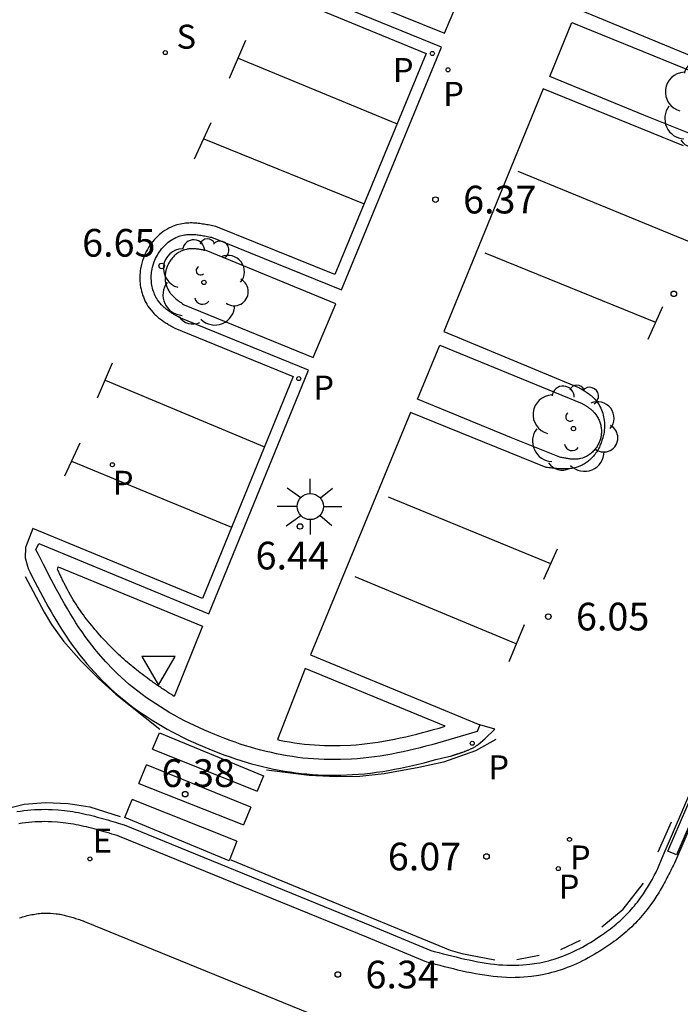
# Model space of a CAD drawing. Units: metres. Extents: x 580644 to 580995, y 4796289 to 4796541.
# Drawn here: x 580669 to 580687, y 4796351 to 4796378 of the extents above; entities that cross this region are included whole.
import ezdxf

# ---------------------------------------------------------------- set-up
doc = ezdxf.new("R2010")
doc.units = ezdxf.units.M
for name, color, linetype in [('020204', 9, 'Continuous'), ('020308', 9, 'Continuous'), ('060108', 9, 'Continuous'), ('060113', 4, 'Continuous'), ('100105', 3, 'Continuous'), ('100202', 3, 'Continuous'), ('210102', 4, 'Continuous'), ('210203', 4, 'Continuous'), ('210204', 9, 'Continuous'), ('210205', 4, 'Continuous'), ('210303', 4, 'Continuous'), ('210304', 9, 'Continuous'), ('210305', 4, 'Continuous'), ('220205', 1, 'Continuous'), ('220305', 1, 'Continuous'), ('250206', 9, 'Continuous'), ('260101', 9, 'Continuous'), ('260205', 9, 'Continuous')]:
    doc.layers.add(name, color=color, linetype=linetype)
doc.styles.add('ARIAL', font='ARIAL.TTF', dxfattribs={"height": 1})
doc.styles.add('ROMANS', font='romans__.ttf', dxfattribs={"height": 1})

# ---------------------------------------------------------------- blocks, each defined once
blk = doc.blocks.new('SANEA')
blk.add_circle((0, 0), 0.055)
blk = doc.blocks.new('REGELE')
blk.add_circle((0, 0), 0.055)
blk = doc.blocks.new('FAROLA')
for p, q in [((0, 0.355), (0, 0.755)), ((-0.63, 0.51), (-0.255, 0.245)), ((0.605, 0.49), (0.276, 0.223)), ((-0.355, 0), (-0.895, 0)), ((0.355, 0), (0.855, 0)), ((-0.65, -0.52), (-0.255, -0.24)), ((0.585, -0.52), (0.256, -0.246)), ((0, -0.355), (0, -0.755))]:
    blk.add_line(p, q)
blk.add_circle((0, 0), 0.355)
blk = doc.blocks.new('PLUVI2')
blk.add_circle((0, 0), 0.055)
blk = doc.blocks.new('SETRA')
at = {"linetype": 'Continuous'}
blk.add_lwpolyline([(0.451, 0.26), (-0.45, 0.26), (-0.001, -0.52)], close=True, dxfattribs=at)
blk = doc.blocks.new('PLUVI3')
blk.add_circle((0, 0), 0.055)
blk = doc.blocks.new('ARBOL')
blk.add_circle((0, 0), 0.0587)
for centre, radius, start, end in [((-0.28, 0.855), 0.3, 359.2878, 173.6078), ((0.097, 0.97), 0.21, 23.1565, 160.4665), ((0.438, 0.881), 0.24, 301.578, 139.328), ((-0.564, 0.381), 0.532, 92.28, 254.58), ((0.656, 0.288), 0.443, 319.8556, 114.7656), ((-0.091, 0.321), 0.12, 119.14, 310.56), ((0.819, -0.249), 0.383, 235.5275, 62.0275), ((-0.556, -0.339), 0.555, 142.64, 266.54), ((-0.039, -0.384), 0.21, 189.64, 323.88), ((0.299, -0.624), 0.532, 224.67, 0.24), ((-0.301, -0.676), 0.45, 213.78, 295.32)]:
    blk.add_arc(centre, radius, start, end)
blk = doc.blocks.new('COTAPU')
blk.add_circle((0, 0), 0.075)

msp = doc.modelspace()

# ---------------------------------------------------------------- linework, layer by layer
at = {"layer": '060108'}
for points in [[(580681.378, 4796358.935, 6.18), (580681.306, 4796358.751, 6.175), (580681.152, 4796358.705, 6.182), (580680.998, 4796358.659, 6.189), (580680.844, 4796358.614, 6.196), (580680.69, 4796358.569, 6.203), (580680.536, 4796358.524, 6.21), (580680.382, 4796358.48, 6.216), (580680.228, 4796358.436, 6.223), (580680.074, 4796358.394, 6.23), (580679.919, 4796358.353, 6.237), (580679.765, 4796358.313, 6.244), (580679.611, 4796358.275, 6.25), (580679.456, 4796358.239, 6.257), (580679.301, 4796358.204, 6.264), (580679.147, 4796358.171, 6.27), (580678.992, 4796358.141, 6.277), (580678.836, 4796358.113, 6.284), (580678.681, 4796358.087, 6.29), (580678.526, 4796358.064, 6.297), (580678.37, 4796358.044, 6.303), (580678.214, 4796358.027, 6.309), (580678.058, 4796358.013, 6.316), (580677.902, 4796358.002, 6.322), (580677.603, 4796357.989, 6.334), (580677.303, 4796357.989, 6.345), (580677.16, 4796357.992, 6.35), (580677.017, 4796357.998, 6.356), (580676.874, 4796358.007, 6.361), (580676.731, 4796358.019, 6.366), (580676.587, 4796358.033, 6.371), (580676.444, 4796358.051, 6.377), (580676.301, 4796358.071, 6.382), (580676.158, 4796358.094, 6.387), (580676.016, 4796358.119, 6.392), (580675.873, 4796358.147, 6.397), (580675.731, 4796358.178, 6.402), (580675.589, 4796358.211, 6.407), (580675.448, 4796358.246, 6.412), (580675.307, 4796358.284, 6.417), (580675.167, 4796358.325, 6.422), (580675.027, 4796358.367, 6.427), (580674.887, 4796358.412, 6.432), (580674.748, 4796358.459, 6.437), (580674.61, 4796358.509, 6.442), (580674.473, 4796358.56, 6.447), (580674.195, 4796358.668, 6.457), (580673.921, 4796358.785, 6.467), (580673.783, 4796358.847, 6.473), (580673.646, 4796358.91, 6.478), (580673.51, 4796358.976, 6.483), (580673.376, 4796359.044, 6.488), (580673.242, 4796359.114, 6.494), (580673.11, 4796359.186, 6.499), (580672.979, 4796359.26, 6.504), (580672.85, 4796359.337, 6.509), (580672.722, 4796359.416, 6.514), (580672.596, 4796359.497, 6.52), (580672.472, 4796359.58, 6.525), (580672.35, 4796359.665, 6.53), (580672.229, 4796359.753, 6.535), (580672.111, 4796359.843, 6.54), (580671.994, 4796359.935, 6.545), (580671.88, 4796360.029, 6.55), (580671.768, 4796360.126, 6.555), (580671.659, 4796360.225, 6.56), (580671.552, 4796360.326, 6.564), (580671.447, 4796360.429, 6.569), (580671.243, 4796360.641, 6.578), (580671.049, 4796360.863, 6.587), (580670.955, 4796360.976, 6.591), (580670.863, 4796361.091, 6.596), (580670.773, 4796361.209, 6.6), (580670.686, 4796361.328, 6.604), (580670.6, 4796361.449, 6.608), (580670.517, 4796361.572, 6.612), (580670.435, 4796361.696, 6.616), (580670.355, 4796361.822, 6.62), (580670.277, 4796361.949, 6.624), (580670.201, 4796362.078, 6.628), (580670.125, 4796362.207, 6.632), (580670.051, 4796362.338, 6.636), (580669.978, 4796362.469, 6.639), (580669.906, 4796362.602, 6.643), (580669.835, 4796362.735, 6.647), (580669.765, 4796362.869, 6.65), (580669.695, 4796363.003, 6.654), (580669.626, 4796363.138, 6.658), (580669.557, 4796363.273, 6.661), (580669.488, 4796363.408, 6.665), (580669.42, 4796363.544, 6.668), (580669.351, 4796363.679, 6.672), (580669.426, 4796363.845, 6.674), (580674.031, 4796361.944, 6.466), (580676.732, 4796368.541, 6.425), (580673.229, 4796369.972, 6.58), (580673.206, 4796369.986, 6.581), (580673.182, 4796370, 6.582), (580673.159, 4796370.013, 6.583), (580673.135, 4796370.027, 6.584), (580673.112, 4796370.041, 6.585), (580673.089, 4796370.055, 6.585), (580673.066, 4796370.069, 6.586), (580673.043, 4796370.084, 6.587), (580673.02, 4796370.098, 6.588), (580672.998, 4796370.113, 6.589), (580672.976, 4796370.128, 6.59), (580672.954, 4796370.143, 6.591), (580672.932, 4796370.159, 6.592), (580672.911, 4796370.174, 6.593), (580672.89, 4796370.19, 6.593), (580672.869, 4796370.207, 6.594), (580672.849, 4796370.224, 6.595), (580672.829, 4796370.241, 6.596), (580672.809, 4796370.259, 6.597), (580672.791, 4796370.277, 6.598), (580672.772, 4796370.295, 6.599), (580672.754, 4796370.314, 6.599), (580672.71, 4796370.365, 6.601), (580672.669, 4796370.418, 6.603), (580672.645, 4796370.453, 6.605), (580672.623, 4796370.488, 6.606), (580672.603, 4796370.524, 6.607), (580672.584, 4796370.562, 6.608), (580672.566, 4796370.6, 6.609), (580672.55, 4796370.64, 6.61), (580672.536, 4796370.68, 6.611), (580672.522, 4796370.721, 6.612), (580672.511, 4796370.763, 6.613), (580672.501, 4796370.805, 6.614), (580672.493, 4796370.847, 6.615), (580672.486, 4796370.89, 6.616), (580672.481, 4796370.934, 6.617), (580672.478, 4796370.978, 6.617), (580672.476, 4796371.022, 6.618), (580672.476, 4796371.066, 6.619), (580672.477, 4796371.11, 6.619), (580672.481, 4796371.154, 6.62), (580672.486, 4796371.198, 6.62), (580672.492, 4796371.241, 6.62), (580672.511, 4796371.335, 6.621), (580672.537, 4796371.427, 6.622), (580672.553, 4796371.476, 6.622), (580672.572, 4796371.524, 6.622), (580672.593, 4796371.571, 6.622), (580672.615, 4796371.617, 6.622), (580672.64, 4796371.663, 6.621), (580672.666, 4796371.707, 6.621), (580672.695, 4796371.75, 6.621), (580672.725, 4796371.792, 6.62), (580672.756, 4796371.832, 6.62), (580672.789, 4796371.871, 6.619), (580672.824, 4796371.909, 6.619), (580672.859, 4796371.944, 6.618), (580672.897, 4796371.978, 6.617), (580672.935, 4796372.01, 6.616), (580672.974, 4796372.04, 6.615), (580673.015, 4796372.068, 6.614), (580673.056, 4796372.094, 6.613), (580673.098, 4796372.117, 6.612), (580673.141, 4796372.138, 6.611), (580673.185, 4796372.156, 6.61), (580673.261, 4796372.183, 6.607), (580673.339, 4796372.202, 6.605), (580673.372, 4796372.209, 6.604), (580673.406, 4796372.213, 6.603), (580673.439, 4796372.218, 6.602), (580673.473, 4796372.22, 6.601), (580673.507, 4796372.222, 6.599), (580673.541, 4796372.223, 6.598), (580673.576, 4796372.223, 6.597), (580673.61, 4796372.222, 6.596), (580673.645, 4796372.22, 6.594), (580673.68, 4796372.217, 6.593), (580673.715, 4796372.213, 6.592), (580673.75, 4796372.209, 6.591), (580673.785, 4796372.204, 6.589), (580673.821, 4796372.199, 6.588), (580673.856, 4796372.193, 6.587), (580673.892, 4796372.187, 6.585), (580673.927, 4796372.181, 6.584), (580673.963, 4796372.174, 6.582), (580673.999, 4796372.167, 6.581), (580674.035, 4796372.16, 6.58), (580674.07, 4796372.153, 6.578), (580674.106, 4796372.146, 6.577), (580677.628, 4796370.721, 6.42), (580680.338, 4796377.302, 6.368), (580676.808, 4796378.748, 6.513)], [(580684, 4796378.344, 6.258), (580687.787, 4796376.782, 6.136)], [(580695.937, 4796376.759, 5.834), (580686.651, 4796355.179, 5.891), (580686.626, 4796355.13, 5.893), (580686.601, 4796355.08, 5.894), (580686.576, 4796355.031, 5.896), (580686.551, 4796354.981, 5.897), (580686.526, 4796354.932, 5.899), (580686.501, 4796354.883, 5.901), (580686.476, 4796354.833, 5.902), (580686.45, 4796354.784, 5.904), (580686.425, 4796354.736, 5.905), (580686.399, 4796354.687, 5.907), (580686.373, 4796354.638, 5.909), (580686.346, 4796354.59, 5.91), (580686.319, 4796354.542, 5.912), (580686.292, 4796354.494, 5.913), (580686.265, 4796354.447, 5.915), (580686.237, 4796354.399, 5.916), (580686.208, 4796354.352, 5.918), (580686.179, 4796354.306, 5.92), (580686.15, 4796354.259, 5.921), (580686.12, 4796354.213, 5.923), (580686.09, 4796354.168, 5.924), (580686.059, 4796354.123, 5.926), (580685.987, 4796354.022, 5.929), (580685.913, 4796353.923, 5.933), (580685.87, 4796353.869, 5.935), (580685.826, 4796353.816, 5.937), (580685.782, 4796353.763, 5.939), (580685.736, 4796353.711, 5.941), (580685.69, 4796353.659, 5.943), (580685.642, 4796353.609, 5.945), (580685.594, 4796353.559, 5.946), (580685.545, 4796353.51, 5.948), (580685.495, 4796353.461, 5.95), (580685.445, 4796353.413, 5.952), (580685.393, 4796353.366, 5.954), (580685.341, 4796353.32, 5.956), (580685.288, 4796353.275, 5.958), (580685.234, 4796353.23, 5.96), (580685.18, 4796353.186, 5.962), (580685.125, 4796353.142, 5.964), (580685.069, 4796353.1, 5.966), (580685.012, 4796353.058, 5.967), (580684.955, 4796353.016, 5.969), (580684.898, 4796352.976, 5.971), (580684.766, 4796352.885, 5.976), (580684.63, 4796352.798, 5.98), (580684.554, 4796352.751, 5.982), (580684.476, 4796352.705, 5.985), (580684.398, 4796352.66, 5.987), (580684.319, 4796352.616, 5.99), (580684.239, 4796352.574, 5.992), (580684.159, 4796352.534, 5.994), (580684.078, 4796352.494, 5.997), (580683.996, 4796352.457, 5.999), (580683.914, 4796352.421, 6.002), (580683.831, 4796352.386, 6.004), (580683.748, 4796352.353, 6.007), (580683.664, 4796352.322, 6.009), (580683.58, 4796352.293, 6.011), (580683.495, 4796352.266, 6.014), (580683.411, 4796352.24, 6.016), (580683.325, 4796352.216, 6.019), (580683.24, 4796352.195, 6.021), (580683.154, 4796352.175, 6.024), (580683.068, 4796352.157, 6.026), (580682.982, 4796352.142, 6.029), (580682.778, 4796352.11, 6.035), (580682.573, 4796352.09, 6.041), (580682.454, 4796352.083, 6.044), (580682.336, 4796352.08, 6.048), (580682.217, 4796352.079, 6.052), (580682.098, 4796352.083, 6.055), (580681.979, 4796352.089, 6.059), (580681.86, 4796352.099, 6.062), (580681.741, 4796352.111, 6.066), (580681.621, 4796352.126, 6.069), (580681.501, 4796352.143, 6.073), (580681.382, 4796352.162, 6.077), (580681.262, 4796352.184, 6.08), (580681.142, 4796352.207, 6.084), (580681.022, 4796352.232, 6.088), (580680.902, 4796352.259, 6.091), (580680.782, 4796352.286, 6.095), (580680.662, 4796352.315, 6.099), (580680.541, 4796352.345, 6.102), (580680.421, 4796352.376, 6.106), (580680.301, 4796352.407, 6.11), (580680.181, 4796352.439, 6.114), (580680.06, 4796352.47, 6.117), (580679.94, 4796352.502, 6.121), (580678.314, 4796353.173, 6.286), (580671.617, 4796355.909, 6.508), (580671.548, 4796355.93, 6.51), (580671.479, 4796355.951, 6.512), (580671.41, 4796355.972, 6.514), (580671.341, 4796355.993, 6.516), (580671.272, 4796356.013, 6.518), (580671.203, 4796356.034, 6.52), (580671.133, 4796356.054, 6.522), (580671.064, 4796356.073, 6.524), (580670.995, 4796356.093, 6.526), (580670.926, 4796356.111, 6.528), (580670.856, 4796356.13, 6.53), (580670.787, 4796356.147, 6.532), (580670.717, 4796356.164, 6.534), (580670.648, 4796356.181, 6.536), (580670.578, 4796356.196, 6.538), (580670.508, 4796356.211, 6.54), (580670.439, 4796356.225, 6.542), (580670.369, 4796356.238, 6.544), (580670.298, 4796356.249, 6.546), (580670.228, 4796356.26, 6.548), (580670.158, 4796356.27, 6.55), (580670.087, 4796356.278, 6.552), (580669.93, 4796356.294, 6.556), (580669.771, 4796356.303, 6.561), (580669.683, 4796356.307, 6.564), (580669.595, 4796356.308, 6.566), (580669.507, 4796356.307, 6.569), (580669.419, 4796356.305, 6.572), (580669.33, 4796356.3, 6.574), (580669.242, 4796356.294, 6.577), (580669.154, 4796356.285, 6.579), (580669.065, 4796356.275, 6.582), (580668.977, 4796356.264, 6.585), (580668.889, 4796356.25, 6.587)], [(580686.894, 4796374.622, 6.121), (580683.099, 4796376.167, 6.26), (580680.401, 4796369.588, 6.296), (580684.037, 4796368.088, 6.154), (580684.06, 4796368.075, 6.153), (580684.082, 4796368.061, 6.153), (580684.105, 4796368.048, 6.152), (580684.128, 4796368.035, 6.152), (580684.15, 4796368.021, 6.151), (580684.173, 4796368.008, 6.151), (580684.195, 4796367.994, 6.15), (580684.217, 4796367.98, 6.15), (580684.239, 4796367.966, 6.149), (580684.261, 4796367.952, 6.149), (580684.282, 4796367.938, 6.148), (580684.303, 4796367.923, 6.148), (580684.324, 4796367.908, 6.147), (580684.345, 4796367.893, 6.146), (580684.365, 4796367.878, 6.146), (580684.385, 4796367.862, 6.145), (580684.404, 4796367.846, 6.144), (580684.423, 4796367.829, 6.143), (580684.442, 4796367.812, 6.143), (580684.46, 4796367.795, 6.143), (580684.478, 4796367.777, 6.142), (580684.495, 4796367.758, 6.141), (580684.542, 4796367.704, 6.139), (580684.585, 4796367.644, 6.137), (580684.611, 4796367.603, 6.136), (580684.635, 4796367.561, 6.134), (580684.657, 4796367.517, 6.133), (580684.676, 4796367.472, 6.131), (580684.693, 4796367.425, 6.13), (580684.709, 4796367.378, 6.128), (580684.722, 4796367.329, 6.127), (580684.733, 4796367.279, 6.125), (580684.742, 4796367.229, 6.124), (580684.748, 4796367.178, 6.123), (580684.753, 4796367.126, 6.121), (580684.755, 4796367.074, 6.12), (580684.756, 4796367.022, 6.119), (580684.754, 4796366.97, 6.118), (580684.75, 4796366.918, 6.117), (580684.744, 4796366.866, 6.116), (580684.736, 4796366.814, 6.115), (580684.725, 4796366.763, 6.115), (580684.713, 4796366.712, 6.114), (580684.698, 4796366.662, 6.114), (580684.67, 4796366.577, 6.114), (580684.635, 4796366.494, 6.114), (580684.619, 4796366.46, 6.114), (580684.602, 4796366.427, 6.115), (580684.584, 4796366.394, 6.115), (580684.565, 4796366.362, 6.116), (580684.545, 4796366.33, 6.116), (580684.524, 4796366.3, 6.117), (580684.503, 4796366.27, 6.118), (580684.48, 4796366.241, 6.118), (580684.457, 4796366.213, 6.119), (580684.432, 4796366.185, 6.12), (580684.407, 4796366.159, 6.121), (580684.382, 4796366.134, 6.122), (580684.355, 4796366.109, 6.123), (580684.328, 4796366.086, 6.124), (580684.3, 4796366.064, 6.125), (580684.272, 4796366.043, 6.126), (580684.243, 4796366.023, 6.127), (580684.213, 4796366.005, 6.128), (580684.183, 4796365.988, 6.129), (580684.153, 4796365.972, 6.131), (580684.088, 4796365.941, 6.133), (580684.021, 4796365.917, 6.136), (580683.986, 4796365.906, 6.137), (580683.95, 4796365.897, 6.138), (580683.914, 4796365.889, 6.14), (580683.877, 4796365.882, 6.141), (580683.84, 4796365.877, 6.142), (580683.803, 4796365.872, 6.143), (580683.765, 4796365.869, 6.145), (580683.727, 4796365.867, 6.146), (580683.689, 4796365.866, 6.147), (580683.65, 4796365.866, 6.149), (580683.611, 4796365.867, 6.15), (580683.572, 4796365.869, 6.151), (580683.533, 4796365.871, 6.153), (580683.493, 4796365.874, 6.154), (580683.453, 4796365.877, 6.156), (580683.414, 4796365.881, 6.157), (580683.374, 4796365.885, 6.158), (580683.334, 4796365.89, 6.16), (580683.294, 4796365.894, 6.161), (580683.253, 4796365.899, 6.162), (580683.213, 4796365.904, 6.164), (580683.173, 4796365.909, 6.165), (580679.497, 4796367.395, 6.312), (580676.786, 4796360.832, 6.362), (580681.378, 4796358.935, 6.18)]]:
    msp.add_polyline3d(points, dxfattribs=at)
at = {"layer": '060113'}
for points in [[(580676.687, 4796378.453, 6.513), (580679.921, 4796377.128, 6.368), (580677.454, 4796371.136, 6.42), (580674.226, 4796372.442, 6.577), (580674.131, 4796372.457, 6.578), (580674.095, 4796372.464, 6.58), (580674.058, 4796372.471, 6.581), (580674.021, 4796372.479, 6.582), (580673.984, 4796372.486, 6.584), (580673.946, 4796372.493, 6.585), (580673.907, 4796372.499, 6.587), (580673.868, 4796372.505, 6.588), (580673.829, 4796372.511, 6.589), (580673.789, 4796372.517, 6.591), (580673.749, 4796372.521, 6.592), (580673.708, 4796372.526, 6.593), (580673.666, 4796372.529, 6.594), (580673.624, 4796372.531, 6.596), (580673.582, 4796372.533, 6.597), (580673.539, 4796372.533, 6.598), (580673.496, 4796372.532, 6.599), (580673.452, 4796372.53, 6.601), (580673.407, 4796372.526, 6.602), (580673.363, 4796372.52, 6.603), (580673.317, 4796372.513, 6.604), (580673.272, 4796372.504, 6.605), (580673.172, 4796372.48, 6.607), (580673.073, 4796372.445, 6.61), (580673.013, 4796372.42, 6.611), (580672.955, 4796372.392, 6.612), (580672.899, 4796372.361, 6.613), (580672.845, 4796372.327, 6.614), (580672.792, 4796372.291, 6.615), (580672.742, 4796372.253, 6.616), (580672.693, 4796372.212, 6.617), (580672.646, 4796372.169, 6.618), (580672.6, 4796372.124, 6.619), (580672.557, 4796372.077, 6.619), (580672.516, 4796372.028, 6.62), (580672.476, 4796371.977, 6.62), (580672.439, 4796371.925, 6.621), (580672.404, 4796371.871, 6.621), (580672.371, 4796371.816, 6.621), (580672.34, 4796371.759, 6.622), (580672.311, 4796371.701, 6.622), (580672.285, 4796371.642, 6.622), (580672.262, 4796371.581, 6.622), (580672.241, 4796371.519, 6.622), (580672.209, 4796371.408, 6.621), (580672.187, 4796371.295, 6.62), (580672.178, 4796371.239, 6.62), (580672.172, 4796371.183, 6.62), (580672.168, 4796371.127, 6.619), (580672.166, 4796371.071, 6.619), (580672.166, 4796371.015, 6.618), (580672.168, 4796370.959, 6.617), (580672.173, 4796370.904, 6.617), (580672.179, 4796370.849, 6.616), (580672.187, 4796370.794, 6.615), (580672.198, 4796370.74, 6.614), (580672.211, 4796370.686, 6.613), (580672.225, 4796370.633, 6.612), (580672.242, 4796370.58, 6.611), (580672.261, 4796370.528, 6.61), (580672.282, 4796370.477, 6.609), (580672.305, 4796370.427, 6.608), (580672.33, 4796370.378, 6.607), (580672.357, 4796370.33, 6.606), (580672.386, 4796370.283, 6.605), (580672.417, 4796370.237, 6.603), (580672.47, 4796370.168, 6.601), (580672.525, 4796370.105, 6.599), (580672.549, 4796370.08, 6.599), (580672.573, 4796370.055, 6.598), (580672.598, 4796370.032, 6.597), (580672.623, 4796370.009, 6.596), (580672.648, 4796369.987, 6.595), (580672.674, 4796369.966, 6.594), (580672.699, 4796369.946, 6.593), (580672.725, 4796369.926, 6.593), (580672.75, 4796369.908, 6.592), (580672.776, 4796369.889, 6.591), (580672.801, 4796369.872, 6.59), (580672.827, 4796369.855, 6.589), (580672.852, 4796369.838, 6.588), (580672.877, 4796369.822, 6.587), (580672.902, 4796369.806, 6.586), (580672.927, 4796369.791, 6.585), (580672.952, 4796369.776, 6.585), (580672.977, 4796369.761, 6.584), (580673.001, 4796369.747, 6.583), (580673.025, 4796369.733, 6.582), (580673.048, 4796369.719, 6.581), (580673.111, 4796369.683, 6.58), (580676.325, 4796368.37, 6.425), (580673.861, 4796362.352, 6.466), (580669.266, 4796364.249, 6.674), (580669.063, 4796363.734, 6.607), (580669.059, 4796363.459, 6.607), (580669.14, 4796363.165, 6.665), (580669.182, 4796363.082, 6.661), (580669.251, 4796362.946, 6.658), (580669.321, 4796362.81, 6.654), (580669.392, 4796362.674, 6.65), (580669.463, 4796362.538, 6.647), (580669.536, 4796362.402, 6.643), (580669.609, 4796362.267, 6.639), (580669.684, 4796362.132, 6.636), (580669.76, 4796361.998, 6.632), (580669.838, 4796361.864, 6.628), (580669.918, 4796361.731, 6.624), (580669.999, 4796361.599, 6.62), (580670.082, 4796361.468, 6.616), (580670.167, 4796361.338, 6.612), (580670.255, 4796361.21, 6.608), (580670.344, 4796361.082, 6.604), (580670.437, 4796360.957, 6.6), (580670.532, 4796360.832, 6.596), (580670.629, 4796360.71, 6.591), (580670.729, 4796360.589, 6.587), (580670.933, 4796360.357, 6.578), (580671.148, 4796360.134, 6.569), (580671.259, 4796360.023, 6.564), (580671.373, 4796359.916, 6.56), (580671.49, 4796359.811, 6.555), (580671.609, 4796359.708, 6.55), (580671.73, 4796359.608, 6.545), (580671.853, 4796359.51, 6.54), (580671.978, 4796359.415, 6.535), (580672.105, 4796359.323, 6.53), (580672.234, 4796359.233, 6.525), (580672.365, 4796359.145, 6.52), (580672.498, 4796359.06, 6.514), (580672.632, 4796358.977, 6.509), (580672.768, 4796358.896, 6.504), (580672.905, 4796358.818, 6.499), (580673.044, 4796358.743, 6.494), (580673.183, 4796358.669, 6.488), (580673.324, 4796358.599, 6.483), (580673.466, 4796358.53, 6.478), (580673.609, 4796358.464, 6.473), (580673.753, 4796358.4, 6.467), (580674.036, 4796358.279, 6.457), (580674.322, 4796358.167, 6.447), (580674.466, 4796358.113, 6.442), (580674.61, 4796358.062, 6.437), (580674.755, 4796358.013, 6.432), (580674.901, 4796357.966, 6.427), (580675.047, 4796357.921, 6.422), (580675.194, 4796357.879, 6.417), (580675.342, 4796357.839, 6.412), (580675.49, 4796357.802, 6.407), (580675.639, 4796357.767, 6.402), (580675.788, 4796357.735, 6.397), (580675.938, 4796357.706, 6.392), (580676.088, 4796357.679, 6.387), (580676.239, 4796357.655, 6.382), (580676.39, 4796357.634, 6.377), (580676.541, 4796357.615, 6.371), (580676.692, 4796357.6, 6.366), (580676.844, 4796357.587, 6.361), (580676.995, 4796357.578, 6.356), (580677.147, 4796357.572, 6.35), (580677.299, 4796357.568, 6.345), (580677.613, 4796357.568, 6.334), (580677.926, 4796357.582, 6.322), (580678.091, 4796357.594, 6.316), (580678.256, 4796357.608, 6.309), (580678.42, 4796357.626, 6.303), (580678.583, 4796357.647, 6.297), (580678.746, 4796357.671, 6.29), (580678.908, 4796357.698, 6.284), (580679.07, 4796357.727, 6.277), (580679.231, 4796357.759, 6.27), (580679.391, 4796357.793, 6.264), (580679.55, 4796357.829, 6.257), (580679.71, 4796357.866, 6.25), (580679.868, 4796357.906, 6.244), (580680.026, 4796357.946, 6.237), (580680.183, 4796357.988, 6.23), (580680.34, 4796358.031, 6.223), (580680.616, 4796358.095, 6.089), (580680.63, 4796358.099, 6.089), (580680.643, 4796358.103, 6.089), (580680.657, 4796358.108, 6.089), (580680.671, 4796358.112, 6.089), (580680.684, 4796358.116, 6.089), (580680.698, 4796358.12, 6.09), (580680.712, 4796358.125, 6.09), (580680.725, 4796358.129, 6.09), (580680.739, 4796358.133, 6.09), (580680.753, 4796358.137, 6.09), (580680.766, 4796358.142, 6.09), (580680.78, 4796358.146, 6.09), (580680.793, 4796358.151, 6.09), (580680.807, 4796358.155, 6.089), (580680.821, 4796358.159, 6.089), (580680.834, 4796358.164, 6.089), (580680.848, 4796358.169, 6.089), (580680.862, 4796358.173, 6.089), (580680.875, 4796358.178, 6.088), (580680.889, 4796358.183, 6.088), (580680.902, 4796358.187, 6.088), (580680.916, 4796358.192, 6.087), (580680.947, 4796358.203, 6.086), (580680.977, 4796358.215, 6.084), (580680.995, 4796358.221, 6.083), (580681.012, 4796358.228, 6.082), (580681.029, 4796358.235, 6.081), (580681.046, 4796358.242, 6.08), (580681.063, 4796358.249, 6.079), (580681.08, 4796358.256, 6.078), (580681.097, 4796358.263, 6.077), (580681.114, 4796358.271, 6.075), (580681.13, 4796358.279, 6.074), (580681.147, 4796358.287, 6.072), (580681.163, 4796358.295, 6.071), (580681.179, 4796358.303, 6.07), (580681.196, 4796358.311, 6.068), (580681.212, 4796358.32, 6.067), (580681.227, 4796358.329, 6.066), (580681.243, 4796358.338, 6.064), (580681.259, 4796358.348, 6.063), (580681.274, 4796358.358, 6.062), (580681.289, 4796358.368, 6.061), (580681.304, 4796358.378, 6.06), (580681.337, 4796358.401, 6.058), (580681.519, 4796358.549, 6.047), (580681.787, 4796358.813, 6.061), (580681.378, 4796358.935, 6.061)], [(580668.835, 4796356.58, 6.587), (580668.93, 4796356.594, 6.585), (580669.024, 4796356.607, 6.582), (580669.119, 4796356.618, 6.579), (580669.215, 4796356.627, 6.577), (580669.31, 4796356.633, 6.574), (580669.405, 4796356.638, 6.572), (580669.501, 4796356.641, 6.569), (580669.596, 4796356.642, 6.566), (580669.691, 4796356.641, 6.564), (580669.787, 4796356.637, 6.561), (580669.956, 4796356.627, 6.556), (580670.124, 4796356.61, 6.552), (580670.2, 4796356.601, 6.55), (580670.276, 4796356.591, 6.548), (580670.351, 4796356.579, 6.546), (580670.426, 4796356.567, 6.544), (580670.501, 4796356.553, 6.542), (580670.575, 4796356.538, 6.54), (580670.649, 4796356.523, 6.538), (580670.722, 4796356.506, 6.536), (580670.795, 4796356.489, 6.534), (580670.868, 4796356.472, 6.532), (580670.94, 4796356.453, 6.53), (580671.012, 4796356.434, 6.528), (580671.084, 4796356.415, 6.526), (580671.155, 4796356.395, 6.524), (580671.226, 4796356.375, 6.522), (580671.296, 4796356.354, 6.52), (580671.367, 4796356.334, 6.518), (580671.437, 4796356.313, 6.516), (580671.506, 4796356.292, 6.514), (580671.576, 4796356.271, 6.512), (580671.645, 4796356.25, 6.51), (580671.743, 4796356.218, 6.508), (580678.441, 4796353.482, 6.286), (580680.047, 4796352.819, 6.123), (580680.145, 4796352.793, 6.117), (580680.266, 4796352.762, 6.114), (580680.385, 4796352.73, 6.11), (580680.504, 4796352.699, 6.106), (580680.623, 4796352.669, 6.102), (580680.741, 4796352.64, 6.099), (580680.859, 4796352.612, 6.095), (580680.976, 4796352.585, 6.091), (580681.092, 4796352.559, 6.088), (580681.208, 4796352.535, 6.084), (580681.323, 4796352.512, 6.08), (580681.438, 4796352.492, 6.077), (580681.552, 4796352.473, 6.073), (580681.665, 4796352.457, 6.069), (580681.778, 4796352.443, 6.066), (580681.89, 4796352.431, 6.062), (580682.001, 4796352.423, 6.059), (580682.112, 4796352.417, 6.055), (580682.222, 4796352.414, 6.052), (580682.331, 4796352.414, 6.048), (580682.439, 4796352.417, 6.044), (580682.547, 4796352.424, 6.041), (580682.736, 4796352.442, 6.035), (580682.926, 4796352.471, 6.029), (580683.005, 4796352.485, 6.026), (580683.083, 4796352.501, 6.024), (580683.161, 4796352.519, 6.021), (580683.239, 4796352.539, 6.019), (580683.318, 4796352.561, 6.016), (580683.396, 4796352.584, 6.014), (580683.474, 4796352.61, 6.011), (580683.551, 4796352.637, 6.009), (580683.629, 4796352.665, 6.007), (580683.706, 4796352.696, 6.004), (580683.783, 4796352.728, 6.002), (580683.859, 4796352.761, 5.999), (580683.935, 4796352.796, 5.997), (580684.011, 4796352.833, 5.994), (580684.086, 4796352.871, 5.992), (580684.16, 4796352.91, 5.99), (580684.234, 4796352.951, 5.987), (580684.308, 4796352.993, 5.985), (580684.38, 4796353.036, 5.982), (580684.452, 4796353.081, 5.98), (580684.581, 4796353.164, 5.976), (580684.707, 4796353.25, 5.971), (580684.761, 4796353.288, 5.969), (580684.815, 4796353.327, 5.967), (580684.868, 4796353.366, 5.966), (580684.92, 4796353.406, 5.964), (580684.971, 4796353.447, 5.962), (580685.022, 4796353.488, 5.96), (580685.072, 4796353.53, 5.958), (580685.121, 4796353.572, 5.956), (580685.17, 4796353.615, 5.954), (580685.217, 4796353.658, 5.952), (580685.264, 4796353.703, 5.95), (580685.311, 4796353.747, 5.948), (580685.356, 4796353.793, 5.946), (580685.4, 4796353.839, 5.945), (580685.444, 4796353.886, 5.943), (580685.487, 4796353.933, 5.941), (580685.528, 4796353.981, 5.939), (580685.569, 4796354.029, 5.937), (580685.609, 4796354.078, 5.935), (580685.648, 4796354.128, 5.933), (580685.718, 4796354.219, 5.929), (580685.785, 4796354.314, 5.926), (580685.813, 4796354.355, 5.924), (580685.841, 4796354.397, 5.923), (580685.869, 4796354.44, 5.921), (580685.896, 4796354.483, 5.92), (580685.923, 4796354.526, 5.918), (580685.95, 4796354.571, 5.916), (580685.976, 4796354.615, 5.915), (580686.002, 4796354.66, 5.913), (580686.028, 4796354.706, 5.912), (580686.054, 4796354.752, 5.91), (580686.079, 4796354.798, 5.909), (580686.104, 4796354.845, 5.907), (580686.129, 4796354.892, 5.905), (580686.154, 4796354.939, 5.904), (580686.179, 4796354.987, 5.902), (580686.204, 4796355.035, 5.901), (580686.316, 4796355.323, 5.891), (580695.602, 4796376.903, 5.834)]]:
    msp.add_polyline3d(points, dxfattribs=at)
at = {"layer": '100105'}
for points in [[(580676.93, 4796379.1, 6.557), (580680.424, 4796377.677, 6.43), (580681.036, 4796379.13, 6.41)], [(580687.133, 4796374.932, 6.183), (580685.822, 4796375.454, 6.228), (580683.276, 4796376.503, 6.315), (580683.875, 4796377.971, 6.304), (580687.734, 4796376.391, 6.178)], [(580668.906, 4796353.697, 6.816), (580668.947, 4796353.711, 6.813), (580668.988, 4796353.724, 6.81), (580669.03, 4796353.737, 6.808), (580669.071, 4796353.749, 6.805), (580669.113, 4796353.76, 6.802), (580669.155, 4796353.77, 6.8), (580669.197, 4796353.78, 6.797), (580669.239, 4796353.788, 6.794), (580669.281, 4796353.796, 6.792), (580669.323, 4796353.804, 6.789), (580669.365, 4796353.81, 6.786), (580669.407, 4796353.816, 6.784), (580669.449, 4796353.82, 6.781), (580669.492, 4796353.824, 6.779), (580669.534, 4796353.827, 6.776), (580669.576, 4796353.829, 6.773), (580669.618, 4796353.83, 6.771), (580669.66, 4796353.83, 6.769), (580669.702, 4796353.829, 6.766), (580669.744, 4796353.828, 6.764), (580669.822, 4796353.822, 6.759), (580669.899, 4796353.814, 6.755), (580669.935, 4796353.809, 6.753), (580669.97, 4796353.804, 6.751), (580670.005, 4796353.797, 6.749), (580670.041, 4796353.791, 6.747), (580670.076, 4796353.784, 6.746), (580670.111, 4796353.776, 6.744), (580670.146, 4796353.767, 6.742), (580670.181, 4796353.759, 6.74), (580670.216, 4796353.749, 6.738), (580670.251, 4796353.74, 6.737), (580670.286, 4796353.73, 6.735), (580670.321, 4796353.72, 6.733), (580670.356, 4796353.709, 6.731), (580670.39, 4796353.698, 6.73), (580670.425, 4796353.687, 6.728), (580670.46, 4796353.675, 6.726), (580670.495, 4796353.664, 6.724), (580670.529, 4796353.652, 6.723), (580670.564, 4796353.641, 6.721), (580670.599, 4796353.629, 6.719), (580670.633, 4796353.617, 6.718), (580670.668, 4796353.605, 6.716), (580682.649, 4796348.717, 6.265)]]:
    msp.add_polyline3d(points, dxfattribs=at)
for points in [[(580673.963, 4796371.788, 6.622), (580673.938, 4796371.793, 6.623), (580673.913, 4796371.797, 6.625), (580673.888, 4796371.801, 6.626), (580673.863, 4796371.806, 6.628), (580673.838, 4796371.81, 6.629), (580673.813, 4796371.814, 6.63), (580673.788, 4796371.818, 6.632), (580673.763, 4796371.822, 6.633), (580673.739, 4796371.825, 6.634), (580673.714, 4796371.828, 6.636), (580673.689, 4796371.83, 6.637), (580673.665, 4796371.832, 6.638), (580673.64, 4796371.834, 6.639), (580673.616, 4796371.835, 6.641), (580673.592, 4796371.835, 6.642), (580673.567, 4796371.835, 6.643), (580673.544, 4796371.834, 6.644), (580673.52, 4796371.832, 6.645), (580673.496, 4796371.83, 6.646), (580673.472, 4796371.827, 6.647), (580673.449, 4796371.823, 6.648), (580673.426, 4796371.818, 6.649), (580673.377, 4796371.805, 6.65), (580673.329, 4796371.788, 6.651), (580673.304, 4796371.778, 6.652), (580673.279, 4796371.767, 6.653), (580673.255, 4796371.754, 6.653), (580673.231, 4796371.741, 6.654), (580673.208, 4796371.726, 6.654), (580673.185, 4796371.711, 6.654), (580673.162, 4796371.694, 6.655), (580673.14, 4796371.677, 6.655), (580673.118, 4796371.658, 6.655), (580673.098, 4796371.639, 6.655), (580673.077, 4796371.619, 6.655), (580673.058, 4796371.598, 6.655), (580673.039, 4796371.576, 6.655), (580673.021, 4796371.554, 6.655), (580673.004, 4796371.531, 6.655), (580672.987, 4796371.507, 6.655), (580672.972, 4796371.483, 6.655), (580672.957, 4796371.458, 6.655), (580672.943, 4796371.433, 6.655), (580672.93, 4796371.407, 6.654), (580672.908, 4796371.356, 6.654), (580672.889, 4796371.303, 6.654), (580672.881, 4796371.277, 6.653), (580672.873, 4796371.251, 6.653), (580672.867, 4796371.225, 6.653), (580672.861, 4796371.198, 6.653), (580672.857, 4796371.171, 6.653), (580672.853, 4796371.145, 6.652), (580672.851, 4796371.118, 6.652), (580672.849, 4796371.091, 6.652), (580672.848, 4796371.064, 6.652), (580672.849, 4796371.037, 6.651), (580672.85, 4796371.011, 6.651), (580672.852, 4796370.984, 6.651), (580672.855, 4796370.958, 6.651), (580672.859, 4796370.932, 6.65), (580672.864, 4796370.906, 6.65), (580672.869, 4796370.881, 6.65), (580672.876, 4796370.856, 6.649), (580672.884, 4796370.831, 6.649), (580672.893, 4796370.807, 6.648), (580672.902, 4796370.783, 6.648), (580672.923, 4796370.737, 6.647), (580672.948, 4796370.694, 6.646), (580672.961, 4796370.673, 6.646), (580672.975, 4796370.652, 6.645), (580672.99, 4796370.632, 6.644), (580673.006, 4796370.612, 6.644), (580673.022, 4796370.593, 6.643), (580673.039, 4796370.574, 6.643), (580673.057, 4796370.556, 6.642), (580673.075, 4796370.538, 6.642), (580673.094, 4796370.521, 6.641), (580673.113, 4796370.504, 6.64), (580673.133, 4796370.487, 6.64), (580673.153, 4796370.47, 6.639), (580673.174, 4796370.454, 6.638), (580673.195, 4796370.437, 6.638), (580673.216, 4796370.422, 6.637), (580673.238, 4796370.406, 6.636), (580673.26, 4796370.39, 6.636), (580673.282, 4796370.375, 6.635), (580673.304, 4796370.359, 6.634), (580673.326, 4796370.344, 6.633), (580673.348, 4796370.328, 6.633), (580673.37, 4796370.313, 6.632), (580676.864, 4796368.89, 6.505), (580677.476, 4796370.342, 6.485)], [(580680.291, 4796369.225, 6.352), (580684.15, 4796367.645, 6.226), (580684.165, 4796367.636, 6.225), (580684.18, 4796367.626, 6.224), (580684.196, 4796367.617, 6.224), (580684.211, 4796367.607, 6.223), (580684.226, 4796367.598, 6.222), (580684.241, 4796367.588, 6.221), (580684.256, 4796367.578, 6.22), (580684.271, 4796367.569, 6.22), (580684.285, 4796367.559, 6.219), (580684.3, 4796367.549, 6.218), (580684.315, 4796367.539, 6.217), (580684.329, 4796367.528, 6.217), (580684.343, 4796367.518, 6.216), (580684.357, 4796367.507, 6.215), (580684.371, 4796367.496, 6.214), (580684.385, 4796367.485, 6.214), (580684.398, 4796367.474, 6.213), (580684.411, 4796367.462, 6.212), (580684.424, 4796367.451, 6.212), (580684.437, 4796367.439, 6.211), (580684.45, 4796367.426, 6.211), (580684.462, 4796367.413, 6.21), (580684.493, 4796367.379, 6.209), (580684.521, 4796367.343, 6.207), (580684.538, 4796367.319, 6.207), (580684.554, 4796367.295, 6.206), (580684.57, 4796367.27, 6.206), (580684.584, 4796367.244, 6.205), (580684.597, 4796367.218, 6.205), (580684.609, 4796367.191, 6.204), (580684.621, 4796367.164, 6.204), (580684.631, 4796367.136, 6.203), (580684.64, 4796367.108, 6.203), (580684.648, 4796367.079, 6.203), (580684.655, 4796367.05, 6.203), (580684.661, 4796367.02, 6.203), (580684.666, 4796366.991, 6.203), (580684.67, 4796366.961, 6.203), (580684.672, 4796366.931, 6.202), (580684.673, 4796366.901, 6.202), (580684.673, 4796366.871, 6.203), (580684.672, 4796366.841, 6.203), (580684.67, 4796366.812, 6.203), (580684.666, 4796366.782, 6.203), (580684.655, 4796366.72, 6.203), (580684.638, 4796366.659, 6.203), (580684.628, 4796366.628, 6.203), (580684.616, 4796366.597, 6.204), (580684.603, 4796366.566, 6.204), (580684.588, 4796366.536, 6.204), (580684.572, 4796366.507, 6.204), (580684.555, 4796366.478, 6.205), (580684.536, 4796366.45, 6.205), (580684.517, 4796366.423, 6.205), (580684.496, 4796366.397, 6.206), (580684.474, 4796366.371, 6.206), (580684.452, 4796366.347, 6.207), (580684.428, 4796366.323, 6.207), (580684.404, 4796366.301, 6.207), (580684.379, 4796366.28, 6.208), (580684.353, 4796366.26, 6.209), (580684.326, 4796366.242, 6.209), (580684.299, 4796366.225, 6.21), (580684.271, 4796366.209, 6.21), (580684.243, 4796366.195, 6.211), (580684.214, 4796366.182, 6.212), (580684.162, 4796366.162, 6.213), (580684.108, 4796366.148, 6.214), (580684.084, 4796366.143, 6.215), (580684.06, 4796366.138, 6.215), (580684.035, 4796366.135, 6.216), (580684.011, 4796366.133, 6.217), (580683.986, 4796366.131, 6.218), (580683.961, 4796366.13, 6.218), (580683.936, 4796366.13, 6.219), (580683.911, 4796366.131, 6.22), (580683.885, 4796366.132, 6.22), (580683.86, 4796366.134, 6.221), (580683.834, 4796366.136, 6.222), (580683.809, 4796366.139, 6.223), (580683.783, 4796366.143, 6.224), (580683.757, 4796366.147, 6.224), (580683.731, 4796366.151, 6.225), (580683.705, 4796366.155, 6.226), (580683.679, 4796366.16, 6.227), (580683.653, 4796366.165, 6.228), (580683.627, 4796366.17, 6.229), (580683.601, 4796366.175, 6.229), (580683.575, 4796366.181, 6.23), (580683.549, 4796366.186, 6.231), (580682.238, 4796366.708, 6.276), (580679.692, 4796367.757, 6.363)], [(580669.935, 4796363.145, 6.689), (580669.955, 4796363.212, 6.684), (580673.864, 4796361.605, 6.528), (580673.093, 4796359.703, 6.54), (580673.063, 4796359.723, 6.541), (580673.033, 4796359.742, 6.543), (580673.003, 4796359.762, 6.544), (580672.973, 4796359.782, 6.545), (580672.943, 4796359.801, 6.547), (580672.914, 4796359.821, 6.548), (580672.884, 4796359.841, 6.55), (580672.854, 4796359.86, 6.551), (580672.824, 4796359.88, 6.552), (580672.794, 4796359.9, 6.554), (580672.764, 4796359.92, 6.555), (580672.735, 4796359.94, 6.556), (580672.705, 4796359.96, 6.558), (580672.675, 4796359.98, 6.559), (580672.646, 4796360, 6.56), (580672.616, 4796360.02, 6.562), (580672.587, 4796360.041, 6.563), (580672.558, 4796360.061, 6.565), (580672.528, 4796360.082, 6.566), (580672.499, 4796360.102, 6.567), (580672.47, 4796360.123, 6.569), (580672.441, 4796360.144, 6.57), (580672.36, 4796360.203, 6.574), (580672.28, 4796360.262, 6.578), (580672.228, 4796360.301, 6.581), (580672.177, 4796360.34, 6.583), (580672.127, 4796360.379, 6.586), (580672.076, 4796360.419, 6.588), (580672.026, 4796360.459, 6.591), (580671.977, 4796360.5, 6.593), (580671.927, 4796360.541, 6.596), (580671.878, 4796360.583, 6.599), (580671.83, 4796360.624, 6.601), (580671.781, 4796360.667, 6.604), (580671.733, 4796360.709, 6.606), (580671.685, 4796360.752, 6.609), (580671.638, 4796360.796, 6.611), (580671.591, 4796360.84, 6.614), (580671.544, 4796360.884, 6.616), (580671.498, 4796360.928, 6.619), (580671.452, 4796360.973, 6.621), (580671.406, 4796361.019, 6.624), (580671.361, 4796361.064, 6.626), (580671.316, 4796361.111, 6.628), (580671.222, 4796361.208, 6.633), (580671.131, 4796361.308, 6.638), (580671.083, 4796361.36, 6.641), (580671.036, 4796361.413, 6.643), (580670.99, 4796361.467, 6.645), (580670.943, 4796361.52, 6.648), (580670.898, 4796361.575, 6.65), (580670.853, 4796361.63, 6.652), (580670.808, 4796361.685, 6.654), (580670.764, 4796361.741, 6.657), (580670.721, 4796361.797, 6.659), (580670.678, 4796361.853, 6.661), (580670.636, 4796361.91, 6.663), (580670.595, 4796361.968, 6.665), (580670.554, 4796362.026, 6.666), (580670.514, 4796362.084, 6.668), (580670.475, 4796362.143, 6.67), (580670.436, 4796362.203, 6.672), (580670.398, 4796362.262, 6.673), (580670.361, 4796362.323, 6.675), (580670.325, 4796362.383, 6.676), (580670.289, 4796362.444, 6.677), (580670.242, 4796362.529, 6.679), (580670.195, 4796362.615, 6.681), (580670.183, 4796362.639, 6.681), (580670.17, 4796362.663, 6.682), (580670.158, 4796362.686, 6.682), (580670.146, 4796362.71, 6.683), (580670.133, 4796362.734, 6.683), (580670.121, 4796362.758, 6.683), (580670.109, 4796362.782, 6.684), (580670.097, 4796362.806, 6.684), (580670.085, 4796362.83, 6.685), (580670.074, 4796362.854, 6.685), (580670.062, 4796362.878, 6.685), (580670.05, 4796362.902, 6.686), (580670.039, 4796362.927, 6.686), (580670.027, 4796362.951, 6.686), (580670.015, 4796362.975, 6.687), (580670.004, 4796362.999, 6.687), (580669.992, 4796363.024, 6.687), (580669.981, 4796363.048, 6.688), (580669.969, 4796363.072, 6.688), (580669.958, 4796363.096, 6.688), (580669.946, 4796363.121, 6.689)], [(580676.65, 4796360.457, 6.348), (580675.9, 4796358.531, 6.399), (580675.95, 4796358.52, 6.397), (580676.086, 4796358.493, 6.392), (580676.222, 4796358.469, 6.387), (580676.358, 4796358.447, 6.382), (580676.494, 4796358.428, 6.377), (580676.63, 4796358.412, 6.371), (580676.766, 4796358.398, 6.366), (580676.901, 4796358.387, 6.361), (580677.037, 4796358.378, 6.356), (580677.172, 4796358.373, 6.35), (580677.307, 4796358.37, 6.345), (580677.595, 4796358.37, 6.334), (580677.881, 4796358.382, 6.322), (580678.029, 4796358.392, 6.316), (580678.177, 4796358.406, 6.309), (580678.325, 4796358.422, 6.303), (580678.474, 4796358.441, 6.297), (580678.622, 4796358.463, 6.29), (580678.771, 4796358.488, 6.284), (580678.921, 4796358.515, 6.277), (580679.07, 4796358.544, 6.27), (580679.22, 4796358.576, 6.264), (580679.371, 4796358.61, 6.257), (580679.521, 4796358.645, 6.25), (580679.672, 4796358.683, 6.244), (580679.823, 4796358.721, 6.237), (580679.974, 4796358.762, 6.23), (580680.126, 4796358.803, 6.223), (580680.278, 4796358.846, 6.216), (580680.438, 4796358.892, 6.209)]]:
    msp.add_polyline3d(points, close=True, dxfattribs=at)
at = {"layer": '210102'}
msp.add_polyline3d([(580686.711, 4796355.411, 5.861), (580686.469, 4796355.508, 5.889), (580687.678, 4796358.293, 5.565), (580687.92, 4796358.196, 5.861), (580686.711, 4796355.411, 5.861)], dxfattribs=at)
at = {"layer": '260101'}
for points in [[(580674.595, 4796376.461, 6.503), (580675.04, 4796377.49, 6.487)], [(580674.83, 4796377.004, 6.486), (580679.137, 4796375.224, 6.376)], [(580673.646, 4796374.27, 6.487), (580674.102, 4796375.258, 6.496)], [(580673.896, 4796374.811, 6.477), (580678.243, 4796373.053, 6.403)], [(580682.405, 4796373.937, 6.129), (580687.055, 4796372.028, 6.026)], [(580681.517, 4796371.726, 6.179), (580686.141, 4796369.846, 6.049)], [(580686.329, 4796370.265, 6.046), (580685.931, 4796369.38, 6.051)], [(580671.02, 4796367.792, 6.537), (580671.427, 4796368.739, 6.52)], [(580671.227, 4796368.274, 6.511), (580675.545, 4796366.465, 6.375)], [(580670.13, 4796365.683, 6.547), (580670.548, 4796366.579, 6.554)], [(580670.315, 4796366.08, 6.561), (580674.652, 4796364.285, 6.448)], [(580678.895, 4796365.113, 6.145), (580683.298, 4796363.305, 6.078)], [(580683.471, 4796363.691, 6.068), (580683.102, 4796362.868, 6.066)], [(580669.06, 4796362.949, 6.581), (580669.571, 4796361.982, 6.573), (580669.772, 4796361.651, 6.567), (580670.098, 4796361.199, 6.554), (580670.579, 4796360.66, 6.538), (580671.047, 4796360.192, 6.52), (580671.515, 4796359.764, 6.496), (580672.708, 4796358.813, 6.422)], [(580682.368, 4796361.13, 6.096), (580678, 4796362.947, 6.18)], [(580682.579, 4796361.643, 6.068), (580682.164, 4796360.635, 6.07)], [(580672.513, 4796358.269, 6.406), (580672.695, 4796358.718, 6.408), (580675.517, 4796357.548, 6.301), (580675.347, 4796357.13, 6.301)], [(580681.814, 4796358.539, 6.061), (580681.26, 4796358.231, 6.054), (580680.391, 4796357.916, 6.083), (580679.722, 4796357.778, 6.118), (580678.788, 4796357.605, 6.16), (580678.127, 4796357.529, 6.164), (580677.486, 4796357.524, 6.196), (580676.751, 4796357.559, 6.226), (580675.597, 4796357.706, 6.301)], [(580672.513, 4796358.269, 6.396), (580675.347, 4796357.13, 6.313)], [(580672.137, 4796357.346, 6.402), (580672.342, 4796357.85, 6.404)], [(580675.172, 4796356.702, 6.313), (580672.342, 4796357.85, 6.399)], [(580672.137, 4796357.346, 6.406), (580674.977, 4796356.221, 6.301)], [(580674.582, 4796355.25, 6.301), (580671.76, 4796356.42, 6.397), (580671.96, 4796356.912, 6.4)], [(580674.798, 4796355.781, 6.301), (580671.96, 4796356.912, 6.411)], [(580660.927, 4796344.447, 6.731), (580664.466, 4796352.952, 6.707), (580664.814, 4796353.785, 6.687), (580665.129, 4796354.281, 6.683), (580665.514, 4796354.81, 6.672), (580665.821, 4796355.204, 6.638), (580666.311, 4796355.643, 6.631), (580666.812, 4796355.99, 6.614), (580667.436, 4796356.33, 6.595), (580668.214, 4796356.582, 6.56), (580669.035, 4796356.784, 6.531), (580669.605, 4796356.827, 6.505), (580670.227, 4796356.801, 6.464), (580670.81, 4796356.712, 6.454), (580671.631, 4796356.445, 6.427)], [(580675.172, 4796356.702, 6.301), (580674.977, 4796356.221, 6.301)], [(580686.213, 4796355.489, 5.978), (580686.571, 4796356.302, 5.967)], [(580674.798, 4796355.781, 6.301), (580674.582, 4796355.25, 6.301)], [(580674.632, 4796355.269, 6.293), (580680.577, 4796352.825, 6.108), (580680.895, 4796352.731, 6.106), (580681.785, 4796352.567, 6.1)], [(580684.689, 4796353.458, 6.04), (580685.259, 4796353.939, 6.042), (580685.814, 4796354.645, 5.995)], [(580683.572, 4796352.842, 6.065), (580684.106, 4796353.098, 6.04)], [(580682.386, 4796352.571, 6.095), (580682.985, 4796352.686, 6.074)]]:
    msp.add_polyline3d(points, dxfattribs=at)

# ---------------------------------------------------------------- block references
at = {"layer": '020204', "rotation": 359.9987685839998}
for p in [(580680.177, 4796373.167, 6.372), (580672.758, 4796371.37, 6.647), (580686.636, 4796370.614, 6.013), (580676.504, 4796364.309, 6.435), (580683.234, 4796361.866, 6.047), (580673.393, 4796357.052, 6.384), (580681.56, 4796355.363, 6.065), (580677.531, 4796352.165, 6.337)]:
    msp.add_blockref('COTAPU', p, dxfattribs=at)
at = {"layer": '100202', "rotation": 359.9987685839998}
for p in [(580687.501, 4796375.705, 6.117), (580673.902, 4796370.923, 6.54), (580683.917, 4796366.959, 6.165)]:
    msp.add_blockref('ARBOL', p, dxfattribs=at)
at = {"layer": '210203', "rotation": 359.9987685839998}
for p in [(580680.519, 4796376.684, 6.365), (580671.422, 4796365.981, 6.497), (580683.808, 4796355.826, 6.007), (580683.505, 4796355.035, 6.014)]:
    msp.add_blockref('PLUVI2', p, dxfattribs=at)
at = {"layer": '210204', "rotation": 359.9987685839998}
msp.add_blockref('SANEA', (580672.854, 4796377.152, 6.488), dxfattribs=at)
at = {"layer": '210205', "rotation": 359.9987685839998}
for p in [(580680.092, 4796377.126, 6.234), (580676.473, 4796368.315, 6.285), (580681.173, 4796358.432, 6.059)]:
    msp.add_blockref('PLUVI3', p, dxfattribs=at)
at = {"layer": '220205', "rotation": 359.9987685839998}
msp.add_blockref('REGELE', (580670.812, 4796355.299, 6.539), dxfattribs=at)
at = {"layer": '250206', "rotation": 359.9987685839998}
msp.add_blockref('FAROLA', (580676.784, 4796364.848, 6.411), dxfattribs=at)
at = {"layer": '260205', "rotation": 359.9987685839998}
msp.add_blockref('SETRA', (580672.67, 4796360.524, 6.512), dxfattribs=at)

# ---------------------------------------------------------------- texts
at = {"layer": '020308', "style": 'ARIAL'}
for s, p in [('6.37', (580680.926, 4796372.792, 6.372)), ('6.65', (580670.602, 4796371.621, 6.647)), ('6.44', (580675.302, 4796363.144, 6.435)), ('6.05', (580683.984, 4796361.491, 6.047)), ('6.38', (580672.755, 4796357.248, 6.384)), ('6.07', (580678.885, 4796354.988, 6.065)), ('6.34', (580678.281, 4796351.79, 6.337))]:
    msp.add_text(s, height=0.75, rotation=359.9988, dxfattribs=at).set_placement(p)
at = {"layer": '210303', "style": 'ROMANS'}
for p in [(580680.386, 4796375.708, 6.365), (580671.434, 4796365.167, 6.497), (580683.82, 4796355.012, 6.007), (580683.517, 4796354.221, 6.014)]:
    msp.add_text('P', height=0.65, rotation=359.9988, dxfattribs=at).set_placement(p)
at = {"layer": '210304', "style": 'ROMANS'}
msp.add_text('S', height=0.65, rotation=359.9988, dxfattribs=at).set_placement((580673.16, 4796377.258, 6.488))
at = {"layer": '210305', "style": 'ROMANS'}
for p in [(580679.022, 4796376.354, 6.234), (580676.866, 4796367.748, 6.285), (580681.61, 4796357.456, 6.059)]:
    msp.add_text('P', height=0.65, rotation=359.9988, dxfattribs=at).set_placement(p)
at = {"layer": '220305', "style": 'ROMANS'}
msp.add_text('E', height=0.65, rotation=359.9988, dxfattribs=at).set_placement((580670.891, 4796355.471, 6.539))

doc.saveas('drawing.dxf')
